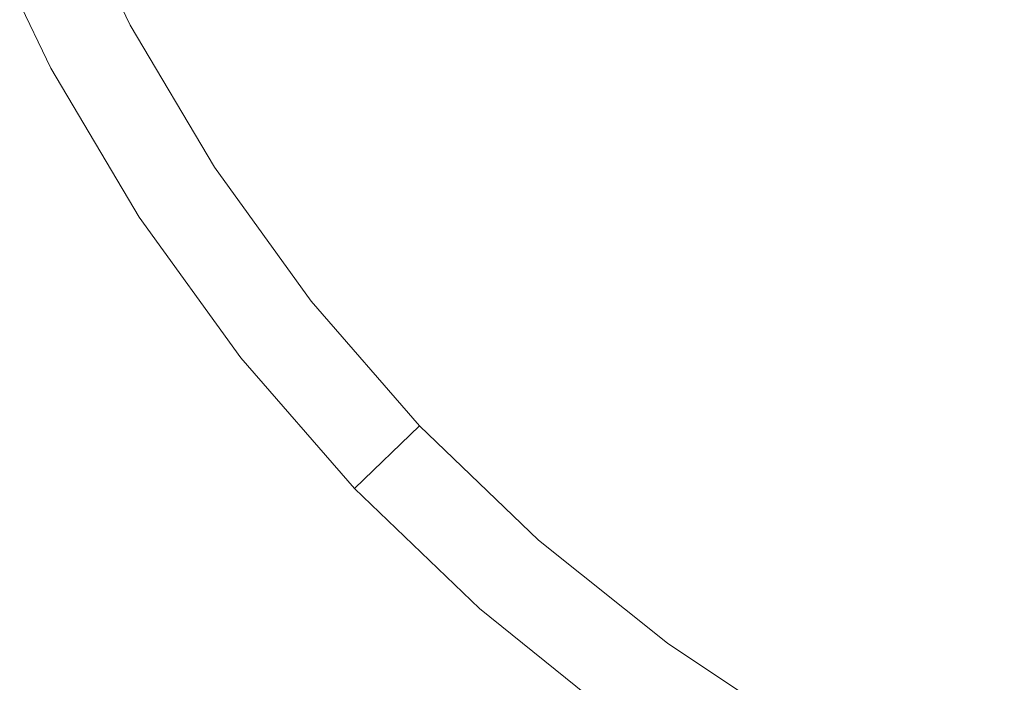
# Model space of a CAD drawing. Extents: x -300 to 300, y -400 to 0.
# Drawn here: x -20 to -8, y -218 to -210 of the extents above; entities that cross this region are included whole.
import ezdxf

# ---------------------------------------------------------------- set-up
doc = ezdxf.new("R2010")
doc.units = 0
doc.header["$MEASUREMENT"] = 0
for name, color, linetype in [('CERAMIKA', 253, 'Continuous'), ('CHROM', 105, 'Continuous'), ('KOLOR', 219, 'Continuous')]:
    doc.layers.add(name, color=color, linetype=linetype)

msp = doc.modelspace()

# ---------------------------------------------------------------- linework, layer by layer
at = {"layer": 'CERAMIKA', "lineweight": 0}
for points, invisible_edges in [([(-20.78, -209.006, 20.651), (-19.865, -210.916, 20.651), (-18.895, -210.39, 18.797), (-19.768, -208.57, 18.797)], 14), ([(-19.768, -208.57, 16.377), (-18.895, -210.39, 16.377), (-18.895, -210.39, 13.499), (-19.768, -208.57, 13.499)], 15), ([(-19.768, -208.57, 10.392), (-19.768, -208.57, 13.499), (-18.895, -210.39, 13.499), (-18.895, -210.39, 10.392)], 7), ([(-19.768, -208.57, 16.377), (-19.768, -208.57, 18.797), (-18.895, -210.39, 18.797), (-18.895, -210.39, 16.377)], 15), ([(-20.78, -209.006, 20.651), (-23.818, -210.316, 21.831), (-22.774, -212.495, 21.831), (-19.865, -210.916, 20.651)], 15), ([(-18.784, -212.736, 20.651), (-17.864, -212.124, 18.797), (-18.895, -210.39, 18.797), (-19.865, -210.916, 20.651)], 7), ([(-17.864, -212.124, 16.377), (-18.895, -210.39, 16.377), (-18.895, -210.39, 18.797), (-17.864, -212.124, 18.797)], 15), ([(-17.864, -212.124, 10.392), (-18.895, -210.39, 10.392), (-18.895, -210.39, 13.499), (-17.864, -212.124, 13.499)], 14), ([(-17.864, -212.124, 16.377), (-17.864, -212.124, 13.499), (-18.895, -210.39, 13.499), (-18.895, -210.39, 16.377)], 15), ([(-18.784, -212.736, 20.651), (-19.865, -210.916, 20.651), (-22.774, -212.495, 21.831), (-21.541, -214.572, 21.831)], 15), ([(-18.784, -212.736, 20.651), (-17.544, -214.451, 20.651), (-16.683, -213.759, 18.797), (-17.864, -212.124, 18.797)], 14), ([(-17.864, -212.124, 16.377), (-16.683, -213.759, 16.377), (-16.683, -213.759, 13.499), (-17.864, -212.124, 13.499)], 15), ([(-17.864, -212.124, 10.392), (-17.864, -212.124, 13.499), (-16.683, -213.759, 13.499), (-16.683, -213.759, 10.392)], 7), ([(-17.864, -212.124, 16.377), (-17.864, -212.124, 18.797), (-16.683, -213.759, 18.797), (-16.683, -213.759, 16.377)], 15), ([(-18.784, -212.736, 20.651), (-21.541, -214.572, 21.831), (-20.127, -216.528, 21.831), (-17.544, -214.451, 20.651)], 15), ([(-16.156, -216.048, 20.651), (-15.36, -215.28, 18.797), (-16.683, -213.759, 18.797), (-17.544, -214.451, 20.651)], 15), ([(-15.36, -215.28, 10.392), (-16.683, -213.759, 10.392), (-16.683, -213.759, 13.499), (-15.36, -215.28, 13.499)], 6), ([(-15.36, -215.28, 16.377), (-15.36, -215.28, 13.499), (-16.683, -213.759, 13.499), (-16.683, -213.759, 16.377)], 15), ([(-15.36, -215.28, 16.377), (-16.683, -213.759, 16.377), (-16.683, -213.759, 18.797), (-15.36, -215.28, 18.797)], 15), ([(-16.156, -216.048, 20.651), (-17.544, -214.451, 20.651), (-20.127, -216.528, 21.831), (-18.544, -218.35, 21.831)], 14), ([(-24.641, -216.639, 23.014), (-23.031, -218.868, 23.014), (-20.127, -216.528, 21.831), (-21.541, -214.572, 21.831)], 15), ([(-16.156, -216.048, 20.651), (-14.631, -217.512, 20.651), (-13.907, -216.676, 18.797), (-15.36, -215.28, 18.797)], 6), ([(-15.36, -215.28, 16.377), (-13.907, -216.676, 16.377), (-13.907, -216.676, 13.499), (-15.36, -215.28, 13.499)], 7), ([(-15.36, -215.28, 16.377), (-15.36, -215.28, 18.797), (-13.907, -216.676, 18.797), (-13.907, -216.676, 16.377)], 14), ([(-15.36, -215.28, 10.392), (-15.36, -215.28, 13.499), (-13.907, -216.676, 13.499), (-13.907, -216.676, 10.392)], 7), ([(-16.156, -216.048, 20.651), (-18.544, -218.35, 21.831), (-16.805, -220.022, 21.831), (-14.631, -217.512, 20.651)], 15), ([(-21.229, -220.943, 23.014), (-18.544, -218.35, 21.831), (-20.127, -216.528, 21.831), (-23.031, -218.868, 23.014)], 15), ([(-12.983, -218.834, 20.651), (-12.335, -217.936, 18.797), (-13.907, -216.676, 18.797), (-14.631, -217.512, 20.651)], 15), ([(-12.335, -217.936, 16.377), (-12.335, -217.936, 13.499), (-13.907, -216.676, 13.499), (-13.907, -216.676, 16.377)], 15), ([(-12.335, -217.936, 10.392), (-13.907, -216.676, 10.392), (-13.907, -216.676, 13.499), (-12.335, -217.936, 13.499)], 14), ([(-12.335, -217.936, 16.377), (-13.907, -216.676, 16.377), (-13.907, -216.676, 18.797), (-12.335, -217.936, 18.797)], 15), ([(-12.983, -218.834, 20.651), (-14.631, -217.512, 20.651), (-16.805, -220.022, 21.831), (-14.924, -221.53, 21.831)], 14), ([(-12.983, -218.834, 20.651), (-11.222, -220.002, 20.651), (-10.658, -219.049, 18.797), (-12.335, -217.936, 18.797)], 15), ([(-12.335, -217.936, 16.377), (-12.335, -217.936, 18.797), (-10.658, -219.049, 18.797), (-10.658, -219.049, 16.377)], 15), ([(-12.335, -217.936, 16.377), (-10.658, -219.049, 16.377), (-10.658, -219.049, 13.499), (-12.335, -217.936, 13.499)], 15), ([(-12.335, -217.936, 10.392), (-12.335, -217.936, 13.499), (-10.658, -219.049, 13.499), (-10.658, -219.049, 10.392)], 7), ([(-21.229, -220.943, 23.014), (-19.249, -222.847, 23.014), (-16.805, -220.022, 21.831), (-18.544, -218.35, 21.831)], 15)]:
    msp.add_3dface(points, dxfattribs=dict(at, invisible_edges=invisible_edges))
at = {"layer": 'CHROM', "lineweight": 0, "invisible_edges": 15}
for points in [[(1.047, -199.427, 21.799), (-8.73, -210.76, 21.799), (-7.754, -209.135, 21.799), (1.047, -199.427, 21.799)], [(-7.258, -209.548, 21.799), (-8.73, -210.76, 21.799), (1.047, -199.427, 21.799), (-7.258, -209.548, 21.799)], [(-9.858, -206.714, 21.799), (-11.205, -208.055, 21.799), (-16.262, -210.993, 21.86), (-9.858, -206.714, 21.799)], [(-16.262, -210.993, 21.86), (-11.613, -207.445, 21.799), (-9.858, -206.714, 21.799), (-16.262, -210.993, 21.86)], [(-9.479, -207.232, 21.799), (-10.753, -208.635, 21.799), (-15.66, -211.815, 21.86), (-9.479, -207.232, 21.799)], [(-15.66, -211.815, 21.86), (-11.205, -208.055, 21.799), (-9.479, -207.232, 21.799), (-15.66, -211.815, 21.86)], [(-16.792, -210.122, 21.86), (-11.613, -207.445, 21.799), (-16.93, -210.813, 21.86), (-16.792, -210.122, 21.86)], [(-16.93, -210.813, 21.86), (-11.613, -207.445, 21.799), (-16.262, -210.993, 21.86), (-16.93, -210.813, 21.86)], [(-15.016, -212.61, 21.86), (-10.753, -208.635, 21.799), (-9.073, -207.733, 21.799), (-15.016, -212.61, 21.86)], [(-9.073, -207.733, 21.799), (-10.285, -209.204, 21.799), (-15.016, -212.61, 21.86), (-9.073, -207.733, 21.799)], [(-16.262, -210.993, 21.86), (-11.205, -208.055, 21.799), (-16.352, -211.679, 21.86), (-16.262, -210.993, 21.86)], [(-16.352, -211.679, 21.86), (-11.205, -208.055, 21.799), (-15.66, -211.815, 21.86), (-16.352, -211.679, 21.86)], [(-14.362, -213.396, 21.86), (-10.285, -209.204, 21.799), (-8.661, -208.228, 21.799), (-14.362, -213.396, 21.86)], [(-8.661, -208.228, 21.799), (-9.805, -209.761, 21.799), (-14.362, -213.396, 21.86), (-8.661, -208.228, 21.799)], [(-17.756, -208.318, 21.86), (-21.416, -210.732, 22.042), (-21.701, -210.183, 22.042), (-17.756, -208.318, 21.86)], [(-17.938, -208.982, 21.86), (-21.416, -210.732, 22.042), (-17.756, -208.318, 21.86), (-17.938, -208.982, 21.86)], [(-15.66, -211.815, 21.86), (-10.753, -208.635, 21.799), (-15.709, -212.502, 21.86), (-15.66, -211.815, 21.86)], [(-15.709, -212.502, 21.86), (-10.753, -208.635, 21.799), (-15.016, -212.61, 21.86), (-15.709, -212.502, 21.86)], [(-8.226, -208.701, 21.799), (-9.287, -210.279, 21.799), (-13.673, -214.147, 21.86), (-8.226, -208.701, 21.799)], [(-13.673, -214.147, 21.86), (-9.805, -209.761, 21.799), (-8.226, -208.701, 21.799), (-13.673, -214.147, 21.86)], [(-9.552, -209.036, 30.261), (-9.779, -208.767, 30.261), (-11.329, -210.104, 29.854), (-11.07, -210.412, 29.854)], [(-8.02, -210.476, 30.261), (-6.822, -209.016, 30.623), (-7.058, -208.822, 30.623), (-8.293, -210.253, 30.261)], [(-13.745, -210.395, 29.413), (-12.091, -209.169, 29.854), (-12.334, -208.85, 29.854), (-14.018, -210.036, 29.413)], [(-17.279, -209.223, 21.86), (-21.416, -210.732, 22.042), (-17.938, -208.982, 21.86), (-17.279, -209.223, 21.86)], [(-18.482, -209.866, 28.453), (-18.225, -210.346, 28.453), (-16.636, -209.447, 28.95), (-16.872, -209.005, 28.95)], [(-9.552, -209.036, 30.261), (-11.07, -210.412, 29.854), (-10.805, -210.713, 29.854), (-9.32, -209.299, 30.261)], [(-13.745, -210.395, 29.413), (-13.462, -210.749, 29.413), (-11.84, -209.483, 29.854), (-12.091, -209.169, 29.854)], [(-12.922, -214.837, 21.86), (-9.287, -210.279, 21.799), (-7.754, -209.135, 21.799), (-12.922, -214.837, 21.86)], [(-7.754, -209.135, 21.799), (-8.73, -210.76, 21.799), (-12.922, -214.837, 21.86), (-7.754, -209.135, 21.799)], [(-21.124, -211.278, 22.042), (-21.416, -210.732, 22.042), (-17.279, -209.223, 21.86), (-21.124, -211.278, 22.042)], [(-17.279, -209.223, 21.86), (-20.832, -211.824, 22.042), (-21.124, -211.278, 22.042), (-17.279, -209.223, 21.86)], [(-17.445, -209.905, 21.86), (-20.832, -211.824, 22.042), (-17.279, -209.223, 21.86), (-17.445, -209.905, 21.86)], [(-14.278, -209.667, 29.413), (-14.519, -209.286, 29.413), (-16.144, -210.315, 28.95), (-15.878, -210.736, 28.95)], [(-15.016, -212.61, 21.86), (-10.285, -209.204, 21.799), (-15.046, -213.311, 21.86), (-15.016, -212.61, 21.86)], [(-15.046, -213.311, 21.86), (-10.285, -209.204, 21.799), (-14.362, -213.396, 21.86), (-15.046, -213.311, 21.86)], [(-9.078, -209.553, 30.261), (-9.32, -209.299, 30.261), (-10.805, -210.713, 29.854), (-10.528, -211.003, 29.854)], [(-18.482, -209.866, 28.453), (-18.739, -209.385, 28.453), (-20.321, -210.181, 27.909), (-20.043, -210.7, 27.909)], [(-17.962, -210.824, 28.453), (-16.395, -209.884, 28.95), (-16.636, -209.447, 28.95), (-18.225, -210.346, 28.453)], [(-13.175, -211.099, 29.413), (-11.584, -209.794, 29.854), (-11.84, -209.483, 29.854), (-13.462, -210.749, 29.413)], [(-12.135, -215.49, 21.86), (-8.73, -210.76, 21.799), (-7.258, -209.548, 21.799), (-12.135, -215.49, 21.86)], [(-7.258, -209.548, 21.799), (-8.16, -211.227, 21.799), (-12.135, -215.49, 21.86), (-7.258, -209.548, 21.799)], [(-9.078, -209.553, 30.261), (-10.528, -211.003, 29.854), (-10.238, -211.279, 29.854), (-8.825, -209.794, 30.261)], [(-14.278, -209.667, 29.413), (-15.878, -210.736, 28.95), (-15.591, -211.143, 28.95), (-14.018, -210.036, 29.413)], [(-14.362, -213.396, 21.86), (-9.805, -209.761, 21.799), (-14.364, -214.102, 21.86), (-14.362, -213.396, 21.86)], [(-14.364, -214.102, 21.86), (-9.805, -209.761, 21.799), (-13.673, -214.147, 21.86), (-14.364, -214.102, 21.86)], [(-13.175, -211.099, 29.413), (-12.887, -211.449, 29.413), (-11.329, -210.104, 29.854), (-11.584, -209.794, 29.854)], [(-16.792, -210.122, 21.86), (-20.832, -211.824, 22.042), (-17.445, -209.905, 21.86), (-16.792, -210.122, 21.86)], [(-18.482, -209.866, 28.453), (-20.043, -210.7, 27.909), (-19.766, -211.22, 27.909), (-18.225, -210.346, 28.453)], [(-17.962, -210.824, 28.453), (-17.689, -211.293, 28.453), (-16.144, -210.315, 28.95), (-16.395, -209.884, 28.95)], [(-8.562, -210.027, 30.261), (-8.825, -209.794, 30.261), (-10.238, -211.279, 29.854), (-9.938, -211.545, 29.854)], [(-11.341, -216.134, 21.86), (-8.16, -211.227, 21.799), (-6.758, -209.953, 21.799), (-11.341, -216.134, 21.86)], [(-6.758, -209.953, 21.799), (-7.58, -211.68, 21.799), (-11.341, -216.134, 21.86), (-6.758, -209.953, 21.799)], [(-8.562, -210.027, 30.261), (-9.938, -211.545, 29.854), (-9.63, -211.803, 29.854), (-8.293, -210.253, 30.261)], [(-20.534, -212.365, 22.042), (-20.832, -211.824, 22.042), (-16.792, -210.122, 21.86), (-20.534, -212.365, 22.042)], [(-16.792, -210.122, 21.86), (-20.223, -212.899, 22.042), (-20.534, -212.365, 22.042), (-16.792, -210.122, 21.86)], [(-16.93, -210.813, 21.86), (-20.223, -212.899, 22.042), (-16.792, -210.122, 21.86), (-16.93, -210.813, 21.86)], [(-13.745, -210.395, 29.413), (-14.018, -210.036, 29.413), (-15.591, -211.143, 28.95), (-15.289, -211.54, 28.95)], [(-12.596, -211.795, 29.413), (-11.07, -210.412, 29.854), (-11.329, -210.104, 29.854), (-12.887, -211.449, 29.413)], [(-21.512, -211.485, 27.367), (-20.043, -210.7, 27.909), (-20.321, -210.181, 27.909), (-21.809, -210.93, 27.367)], [(-8.02, -210.476, 30.261), (-8.293, -210.253, 30.261), (-9.63, -211.803, 29.854), (-9.319, -212.059, 29.854)], [(-17.962, -210.824, 28.453), (-18.225, -210.346, 28.453), (-19.766, -211.22, 27.909), (-19.482, -211.735, 27.909)], [(-17.398, -211.752, 28.453), (-15.878, -210.736, 28.95), (-16.144, -210.315, 28.95), (-17.689, -211.293, 28.453)], [(-13.673, -214.147, 21.86), (-9.287, -210.279, 21.799), (-13.627, -214.838, 21.86), (-13.673, -214.147, 21.86)], [(-13.627, -214.838, 21.86), (-9.287, -210.279, 21.799), (-12.922, -214.837, 21.86), (-13.627, -214.838, 21.86)], [(-6.239, -210.332, 21.799), (-6.971, -212.087, 21.799), (-10.518, -216.736, 21.86), (-6.239, -210.332, 21.799)], [(-10.518, -216.736, 21.86), (-7.58, -211.68, 21.799), (-6.239, -210.332, 21.799), (-10.518, -216.736, 21.86)], [(-13.745, -210.395, 29.413), (-15.289, -211.54, 28.95), (-14.977, -211.931, 28.95), (-13.462, -210.749, 29.413)], [(-12.596, -211.795, 29.413), (-12.297, -212.134, 29.413), (-10.805, -210.713, 29.854), (-11.07, -210.412, 29.854)], [(-8.02, -210.476, 30.261), (-9.319, -212.059, 29.854), (-9.008, -212.314, 29.854), (-7.748, -210.7, 30.261)], [(-21.512, -211.485, 27.367), (-21.215, -212.041, 27.367), (-19.766, -211.22, 27.909), (-20.043, -210.7, 27.909)], [(-17.398, -211.752, 28.453), (-17.086, -212.196, 28.453), (-15.591, -211.143, 28.95), (-15.878, -210.736, 28.95)], [(-13.175, -211.099, 29.413), (-13.462, -210.749, 29.413), (-14.977, -211.931, 28.95), (-14.659, -212.317, 28.95)], [(-11.986, -212.46, 29.413), (-10.528, -211.003, 29.854), (-10.805, -210.713, 29.854), (-12.297, -212.134, 29.413)], [(-5.69, -210.666, 21.799), (-6.331, -212.449, 21.799), (-9.647, -217.266, 21.86), (-5.69, -210.666, 21.799)], [(-9.647, -217.266, 21.86), (-6.971, -212.087, 21.799), (-5.69, -210.666, 21.799), (-9.647, -217.266, 21.86)], [(-7.474, -210.919, 30.261), (-7.748, -210.7, 30.261), (-9.008, -212.314, 29.854), (-8.694, -212.565, 29.854)], [(-16.262, -210.993, 21.86), (-20.223, -212.899, 22.042), (-16.93, -210.813, 21.86), (-16.262, -210.993, 21.86)], [(-17.962, -210.824, 28.453), (-19.482, -211.735, 27.909), (-19.187, -212.242, 27.909), (-17.689, -211.293, 28.453)], [(-12.922, -214.837, 21.86), (-8.73, -210.76, 21.799), (-12.836, -215.52, 21.86), (-12.922, -214.837, 21.86)], [(-12.836, -215.52, 21.86), (-8.73, -210.76, 21.799), (-12.135, -215.49, 21.86), (-12.836, -215.52, 21.86)], [(-19.894, -213.419, 22.042), (-20.223, -212.899, 22.042), (-16.262, -210.993, 21.86), (-19.894, -213.419, 22.042)], [(-16.262, -210.993, 21.86), (-19.539, -213.923, 22.042), (-19.894, -213.419, 22.042), (-16.262, -210.993, 21.86)], [(-16.352, -211.679, 21.86), (-19.539, -213.923, 22.042), (-16.262, -210.993, 21.86), (-16.352, -211.679, 21.86)], [(-8.748, -217.754, 21.86), (-6.331, -212.449, 21.799), (-5.125, -210.974, 21.799), (-8.748, -217.754, 21.86)], [(-5.125, -210.974, 21.799), (-5.681, -212.797, 21.799), (-8.748, -217.754, 21.86), (-5.125, -210.974, 21.799)], [(-7.474, -210.919, 30.261), (-8.694, -212.565, 29.854), (-8.375, -212.808, 29.854), (-7.195, -211.132, 30.261)], [(-13.175, -211.099, 29.413), (-14.659, -212.317, 28.95), (-14.342, -212.704, 28.95), (-12.887, -211.449, 29.413)], [(-11.986, -212.46, 29.413), (-11.659, -212.771, 29.413), (-10.238, -211.279, 29.854), (-10.528, -211.003, 29.854)], [(-20.912, -212.592, 27.367), (-19.482, -211.735, 27.909), (-19.766, -211.22, 27.909), (-21.215, -212.041, 27.367)], [(-16.756, -212.628, 28.453), (-15.289, -211.54, 28.95), (-15.591, -211.143, 28.95), (-17.086, -212.196, 28.453)], [(-12.135, -215.49, 21.86), (-8.16, -211.227, 21.799), (-12.028, -216.184, 21.86), (-12.135, -215.49, 21.86)], [(-12.028, -216.184, 21.86), (-8.16, -211.227, 21.799), (-11.341, -216.134, 21.86), (-12.028, -216.184, 21.86)], [(-6.908, -211.334, 30.261), (-7.195, -211.132, 30.261), (-8.375, -212.808, 29.854), (-8.048, -213.039, 29.854)], [(-17.398, -211.752, 28.453), (-17.689, -211.293, 28.453), (-19.187, -212.242, 27.909), (-18.873, -212.737, 27.909)], [(-11.321, -213.07, 29.413), (-9.938, -211.545, 29.854), (-10.238, -211.279, 29.854), (-11.659, -212.771, 29.413)], [(-12.596, -211.795, 29.413), (-12.887, -211.449, 29.413), (-14.342, -212.704, 28.95), (-14.02, -213.086, 28.95)], [(-16.756, -212.628, 28.453), (-16.416, -213.054, 28.453), (-14.977, -211.931, 28.95), (-15.289, -211.54, 28.95)], [(-11.321, -213.07, 29.413), (-10.975, -213.362, 29.413), (-9.63, -211.803, 29.854), (-9.938, -211.545, 29.854)], [(-15.66, -211.815, 21.86), (-19.539, -213.923, 22.042), (-16.352, -211.679, 21.86), (-15.66, -211.815, 21.86)], [(-11.341, -216.134, 21.86), (-7.58, -211.68, 21.799), (-11.205, -216.826, 21.86), (-11.341, -216.134, 21.86)], [(-11.205, -216.826, 21.86), (-7.58, -211.68, 21.799), (-10.518, -216.736, 21.86), (-11.205, -216.826, 21.86)], [(-20.912, -212.592, 27.367), (-20.596, -213.135, 27.367), (-19.187, -212.242, 27.909), (-19.482, -211.735, 27.909)], [(-19.165, -214.414, 22.042), (-19.539, -213.923, 22.042), (-15.66, -211.815, 21.86), (-19.165, -214.414, 22.042)], [(-15.66, -211.815, 21.86), (-18.779, -214.897, 22.042), (-19.165, -214.414, 22.042), (-15.66, -211.815, 21.86)], [(-17.398, -211.752, 28.453), (-18.873, -212.737, 27.909), (-18.535, -213.217, 27.909), (-17.086, -212.196, 28.453)], [(-15.709, -212.502, 21.86), (-18.779, -214.897, 22.042), (-15.66, -211.815, 21.86), (-15.709, -212.502, 21.86)], [(-12.596, -211.795, 29.413), (-14.02, -213.086, 28.95), (-13.69, -213.46, 28.95), (-12.297, -212.134, 29.413)], [(-10.624, -213.649, 29.413), (-9.319, -212.059, 29.854), (-9.63, -211.803, 29.854), (-10.975, -213.362, 29.413)], [(-16.07, -213.475, 28.453), (-14.659, -212.317, 28.95), (-14.977, -211.931, 28.95), (-16.416, -213.054, 28.453)], [(-10.624, -213.649, 29.413), (-10.274, -213.937, 29.413), (-9.008, -212.314, 29.854), (-9.319, -212.059, 29.854)], [(-16.756, -212.628, 28.453), (-17.086, -212.196, 28.453), (-18.535, -213.217, 27.909), (-18.18, -213.684, 27.909)], [(-11.986, -212.46, 29.413), (-12.297, -212.134, 29.413), (-13.69, -213.46, 28.95), (-13.346, -213.821, 28.95)], [(-10.518, -216.736, 21.86), (-6.971, -212.087, 21.799), (-10.339, -217.405, 21.86), (-10.518, -216.736, 21.86)], [(-10.339, -217.405, 21.86), (-6.971, -212.087, 21.799), (-9.647, -217.266, 21.86), (-10.339, -217.405, 21.86)], [(-20.261, -213.664, 27.367), (-18.873, -212.737, 27.909), (-19.187, -212.242, 27.909), (-20.596, -213.135, 27.367)], [(-16.07, -213.475, 28.453), (-15.724, -213.896, 28.453), (-14.342, -212.704, 28.95), (-14.659, -212.317, 28.95)], [(-9.921, -214.219, 29.413), (-8.694, -212.565, 29.854), (-9.008, -212.314, 29.854), (-10.274, -213.937, 29.413)], [(-22.388, -213.477, 22.306), (-20.534, -212.365, 22.042), (-20.223, -212.899, 22.042), (-22.05, -214.056, 22.306)], [(-15.016, -212.61, 21.86), (-18.779, -214.897, 22.042), (-15.709, -212.502, 21.86), (-15.016, -212.61, 21.86)], [(-11.986, -212.46, 29.413), (-13.346, -213.821, 28.95), (-12.986, -214.164, 28.95), (-11.659, -212.771, 29.413)], [(-9.647, -217.266, 21.86), (-6.331, -212.449, 21.799), (-9.43, -217.919, 21.86), (-9.647, -217.266, 21.86)], [(-9.43, -217.919, 21.86), (-6.331, -212.449, 21.799), (-8.748, -217.754, 21.86), (-9.43, -217.919, 21.86)], [(-18.386, -215.376, 22.042), (-18.779, -214.897, 22.042), (-15.016, -212.61, 21.86), (-18.386, -215.376, 22.042)], [(-15.016, -212.61, 21.86), (-17.993, -215.854, 22.042), (-18.386, -215.376, 22.042), (-15.016, -212.61, 21.86)], [(-16.756, -212.628, 28.453), (-18.18, -213.684, 27.909), (-17.812, -214.143, 27.909), (-16.416, -213.054, 28.453)], [(-15.046, -213.311, 21.86), (-17.993, -215.854, 22.042), (-15.016, -212.61, 21.86), (-15.046, -213.311, 21.86)], [(-9.921, -214.219, 29.413), (-9.561, -214.493, 29.413), (-8.375, -212.808, 29.854), (-8.694, -212.565, 29.854)], [(-20.261, -213.664, 27.367), (-19.899, -214.177, 27.367), (-18.535, -213.217, 27.909), (-18.873, -212.737, 27.909)], [(-15.374, -214.313, 28.453), (-14.02, -213.086, 28.95), (-14.342, -212.704, 28.95), (-15.724, -213.896, 28.453)], [(-11.321, -213.07, 29.413), (-11.659, -212.771, 29.413), (-12.986, -214.164, 28.95), (-12.612, -214.495, 28.95)], [(-8.748, -217.754, 21.86), (-5.681, -212.797, 21.799), (-8.507, -218.413, 21.86), (-8.748, -217.754, 21.86)], [(-8.507, -218.413, 21.86), (-5.681, -212.797, 21.799), (-7.844, -218.23, 21.86), (-8.507, -218.413, 21.86)], [(-21.692, -214.621, 22.306), (-22.05, -214.056, 22.306), (-20.223, -212.899, 22.042), (-19.894, -213.419, 22.042)], [(-9.193, -214.753, 29.413), (-8.048, -213.039, 29.854), (-8.375, -212.808, 29.854), (-9.561, -214.493, 29.413)], [(-9.193, -214.753, 29.413), (-8.812, -214.994, 29.413), (-7.709, -213.253, 29.854), (-8.048, -213.039, 29.854)], [(-16.07, -213.475, 28.453), (-16.416, -213.054, 28.453), (-17.812, -214.143, 27.909), (-17.439, -214.598, 27.909)], [(-15.374, -214.313, 28.453), (-15.014, -214.721, 28.453), (-13.69, -213.46, 28.95), (-14.02, -213.086, 28.95)], [(-11.321, -213.07, 29.413), (-12.612, -214.495, 28.95), (-12.229, -214.816, 28.95), (-10.975, -213.362, 29.413)], [(-19.519, -214.677, 27.367), (-18.18, -213.684, 27.909), (-18.535, -213.217, 27.909), (-19.899, -214.177, 27.367)], [(-8.422, -215.221, 29.413), (-7.363, -213.455, 29.854), (-7.709, -213.253, 29.854), (-8.812, -214.994, 29.413)], [(-14.362, -213.396, 21.86), (-17.993, -215.854, 22.042), (-15.046, -213.311, 21.86), (-14.362, -213.396, 21.86)], [(-17.595, -216.327, 22.042), (-17.993, -215.854, 22.042), (-14.362, -213.396, 21.86), (-17.595, -216.327, 22.042)], [(-14.362, -213.396, 21.86), (-17.187, -216.79, 22.042), (-17.595, -216.327, 22.042), (-14.362, -213.396, 21.86)], [(-14.364, -214.102, 21.86), (-17.187, -216.79, 22.042), (-14.362, -213.396, 21.86), (-14.364, -214.102, 21.86)], [(-10.624, -213.649, 29.413), (-10.975, -213.362, 29.413), (-12.229, -214.816, 28.95), (-11.843, -215.134, 28.95)], [(-21.692, -214.621, 22.306), (-19.894, -213.419, 22.042), (-19.539, -213.923, 22.042), (-21.307, -215.168, 22.306)], [(-16.07, -213.475, 28.453), (-17.439, -214.598, 27.909), (-17.065, -215.053, 27.909), (-15.724, -213.896, 28.453)], [(-14.639, -215.114, 28.453), (-13.346, -213.821, 28.95), (-13.69, -213.46, 28.95), (-15.014, -214.721, 28.453)], [(-8.422, -215.221, 29.413), (-8.025, -215.439, 29.413), (-7.011, -213.649, 29.854), (-7.363, -213.455, 29.854)], [(-20.261, -213.664, 27.367), (-21.519, -214.505, 26.876), (-21.136, -215.048, 26.876), (-19.899, -214.177, 27.367)], [(-19.519, -214.677, 27.367), (-19.126, -215.168, 27.367), (-17.812, -214.143, 27.909), (-18.18, -213.684, 27.909)], [(-10.624, -213.649, 29.413), (-11.843, -215.134, 28.95), (-11.456, -215.451, 28.95), (-10.274, -213.937, 29.413)], [(-14.639, -215.114, 28.453), (-14.246, -215.488, 28.453), (-12.986, -214.164, 28.95), (-13.346, -213.821, 28.95)], [(-20.901, -215.702, 22.306), (-21.307, -215.168, 22.306), (-19.539, -213.923, 22.042), (-19.165, -214.414, 22.042)], [(-15.374, -214.313, 28.453), (-15.724, -213.896, 28.453), (-17.065, -215.053, 27.909), (-16.687, -215.504, 27.909)], [(-9.921, -214.219, 29.413), (-10.274, -213.937, 29.413), (-11.456, -215.451, 28.95), (-11.066, -215.764, 28.95)], [(-13.673, -214.147, 21.86), (-17.187, -216.79, 22.042), (-14.364, -214.102, 21.86), (-13.673, -214.147, 21.86)], [(-19.519, -214.677, 27.367), (-19.899, -214.177, 27.367), (-21.136, -215.048, 26.876), (-20.734, -215.577, 26.876)], [(-18.726, -215.655, 27.367), (-17.439, -214.598, 27.909), (-17.812, -214.143, 27.909), (-19.126, -215.168, 27.367)], [(-16.762, -217.236, 22.042), (-17.187, -216.79, 22.042), (-13.673, -214.147, 21.86), (-16.762, -217.236, 22.042)], [(-13.673, -214.147, 21.86), (-16.315, -217.661, 22.042), (-16.762, -217.236, 22.042), (-13.673, -214.147, 21.86)], [(-13.627, -214.838, 21.86), (-16.315, -217.661, 22.042), (-13.673, -214.147, 21.86), (-13.627, -214.838, 21.86)], [(-13.839, -215.848, 28.453), (-12.612, -214.495, 28.95), (-12.986, -214.164, 28.95), (-14.246, -215.488, 28.453)], [(-9.921, -214.219, 29.413), (-11.066, -215.764, 28.95), (-10.669, -216.066, 28.95), (-9.561, -214.493, 29.413)], [(-15.374, -214.313, 28.453), (-16.687, -215.504, 27.909), (-16.298, -215.943, 27.909), (-15.014, -214.721, 28.453)], [(-20.901, -215.702, 22.306), (-19.165, -214.414, 22.042), (-18.779, -214.897, 22.042), (-20.482, -216.226, 22.306)], [(-18.726, -215.655, 27.367), (-18.327, -216.142, 27.367), (-17.065, -215.053, 27.909), (-17.439, -214.598, 27.909)], [(-13.839, -215.848, 28.453), (-13.422, -216.199, 28.453), (-12.229, -214.816, 28.95), (-12.612, -214.495, 28.95)], [(-9.193, -214.753, 29.413), (-9.561, -214.493, 29.413), (-10.669, -216.066, 28.95), (-10.262, -216.352, 28.95)], [(-19.519, -214.677, 27.367), (-20.734, -215.577, 26.876), (-20.317, -216.097, 26.876), (-19.126, -215.168, 27.367)], [(-14.639, -215.114, 28.453), (-15.014, -214.721, 28.453), (-16.298, -215.943, 27.909), (-15.894, -216.368, 27.909)], [(-12.922, -214.837, 21.86), (-16.315, -217.661, 22.042), (-13.627, -214.838, 21.86), (-12.922, -214.837, 21.86)], [(-15.853, -218.07, 22.042), (-16.315, -217.661, 22.042), (-12.922, -214.837, 21.86), (-15.853, -218.07, 22.042)], [(-12.922, -214.837, 21.86), (-15.38, -218.468, 22.042), (-15.853, -218.07, 22.042), (-12.922, -214.837, 21.86)], [(-12.836, -215.52, 21.86), (-15.38, -218.468, 22.042), (-12.922, -214.837, 21.86), (-12.836, -215.52, 21.86)], [(-13.001, -216.545, 28.453), (-11.843, -215.134, 28.95), (-12.229, -214.816, 28.95), (-13.422, -216.199, 28.453)], [(-9.193, -214.753, 29.413), (-10.262, -216.352, 28.95), (-9.841, -216.619, 28.95), (-8.812, -214.994, 29.413)], [(-20.055, -216.745, 22.306), (-20.482, -216.226, 22.306), (-18.779, -214.897, 22.042), (-18.386, -215.376, 22.042)], [(-17.922, -216.623, 27.367), (-16.687, -215.504, 27.909), (-17.065, -215.053, 27.909), (-18.327, -216.142, 27.367)], [(-8.422, -215.221, 29.413), (-8.812, -214.994, 29.413), (-9.841, -216.619, 28.95), (-9.41, -216.87, 28.95)], [(-18.726, -215.655, 27.367), (-19.126, -215.168, 27.367), (-20.317, -216.097, 26.876), (-19.894, -216.613, 26.876)], [(-14.639, -215.114, 28.453), (-15.894, -216.368, 27.909), (-15.469, -216.772, 27.909), (-14.246, -215.488, 28.453)], [(-13.001, -216.545, 28.453), (-12.579, -216.89, 28.453), (-11.456, -215.451, 28.95), (-11.843, -215.134, 28.95)], [(-8.422, -215.221, 29.413), (-9.41, -216.87, 28.95), (-8.972, -217.111, 28.95), (-8.025, -215.439, 29.413)], [(-20.055, -216.745, 22.306), (-18.386, -215.376, 22.042), (-17.993, -215.854, 22.042), (-19.629, -217.265, 22.306)], [(-7.625, -215.653, 29.413), (-8.025, -215.439, 29.413), (-8.972, -217.111, 28.95), (-8.531, -217.347, 28.95)], [(-17.922, -216.623, 27.367), (-17.506, -217.094, 27.367), (-16.298, -215.943, 27.909), (-16.687, -215.504, 27.909)], [(-13.839, -215.848, 28.453), (-14.246, -215.488, 28.453), (-15.469, -216.772, 27.909), (-15.029, -217.161, 27.909)], [(-12.135, -215.49, 21.86), (-15.38, -218.468, 22.042), (-12.836, -215.52, 21.86), (-12.135, -215.49, 21.86)], [(-14.901, -218.86, 22.042), (-15.38, -218.468, 22.042), (-12.135, -215.49, 21.86), (-14.901, -218.86, 22.042)], [(-12.135, -215.49, 21.86), (-14.423, -219.253, 22.042), (-14.901, -218.86, 22.042), (-12.135, -215.49, 21.86)], [(-12.028, -216.184, 21.86), (-14.423, -219.253, 22.042), (-12.135, -215.49, 21.86), (-12.028, -216.184, 21.86)], [(-12.154, -217.231, 28.453), (-11.066, -215.764, 28.95), (-11.456, -215.451, 28.95), (-12.579, -216.89, 28.453)], [(-18.726, -215.655, 27.367), (-19.894, -216.613, 26.876), (-19.471, -217.129, 26.876), (-18.327, -216.142, 27.367)], [(-7.625, -215.653, 29.413), (-8.531, -217.347, 28.95), (-8.09, -217.582, 28.95), (-7.226, -215.866, 29.413)], [(-12.154, -217.231, 28.453), (-11.721, -217.56, 28.453), (-10.669, -216.066, 28.95), (-11.066, -215.764, 28.95)], [(-19.197, -217.779, 22.306), (-19.629, -217.265, 22.306), (-17.993, -215.854, 22.042), (-17.595, -216.327, 22.042)], [(-13.839, -215.848, 28.453), (-15.029, -217.161, 27.909), (-14.579, -217.54, 27.909), (-13.422, -216.199, 28.453)], [(-17.073, -217.548, 27.367), (-15.894, -216.368, 27.909), (-16.298, -215.943, 27.909), (-17.506, -217.094, 27.367)], [(-20.97, -217.496, 26.367), (-19.894, -216.613, 26.876), (-20.317, -216.097, 26.876), (-21.415, -216.954, 26.367)], [(-17.922, -216.623, 27.367), (-18.327, -216.142, 27.367), (-19.471, -217.129, 26.876), (-19.042, -217.639, 26.876)], [(-11.341, -216.134, 21.86), (-14.423, -219.253, 22.042), (-12.028, -216.184, 21.86), (-11.341, -216.134, 21.86)], [(-13.94, -219.64, 22.042), (-14.423, -219.253, 22.042), (-11.341, -216.134, 21.86), (-13.94, -219.64, 22.042)], [(-11.341, -216.134, 21.86), (-13.449, -220.013, 22.042), (-13.94, -219.64, 22.042), (-11.341, -216.134, 21.86)], [(-11.205, -216.826, 21.86), (-13.449, -220.013, 22.042), (-11.341, -216.134, 21.86), (-11.205, -216.826, 21.86)], [(-11.278, -217.873, 28.453), (-10.262, -216.352, 28.95), (-10.669, -216.066, 28.95), (-11.721, -217.56, 28.453)], [(-20.055, -216.745, 22.306), (-20.895, -217.435, 22.612), (-21.339, -216.895, 22.612), (-20.482, -216.226, 22.306)], [(-13.001, -216.545, 28.453), (-13.422, -216.199, 28.453), (-14.579, -217.54, 27.909), (-14.124, -217.913, 27.909)], [(-19.197, -217.779, 22.306), (-17.595, -216.327, 22.042), (-17.187, -216.79, 22.042), (-18.753, -218.281, 22.306)], [(-17.073, -217.548, 27.367), (-16.619, -217.98, 27.367), (-15.469, -216.772, 27.909), (-15.894, -216.368, 27.909)], [(-11.278, -217.873, 28.453), (-10.819, -218.163, 28.453), (-9.841, -216.619, 28.95), (-10.262, -216.352, 28.95)], [(-20.97, -217.496, 26.367), (-20.525, -218.038, 26.367), (-19.471, -217.129, 26.876), (-19.894, -216.613, 26.876)], [(-17.922, -216.623, 27.367), (-19.042, -217.639, 26.876), (-18.601, -218.137, 26.876), (-17.506, -217.094, 27.367)], [(-13.001, -216.545, 28.453), (-14.124, -217.913, 27.909), (-13.669, -218.287, 27.909), (-12.579, -216.89, 28.453)], [(-10.349, -218.437, 28.453), (-9.41, -216.87, 28.95), (-9.841, -216.619, 28.95), (-10.819, -218.163, 28.453)], [(-20.055, -216.745, 22.306), (-19.629, -217.265, 22.306), (-20.452, -217.975, 22.612), (-20.895, -217.435, 22.612)], [(-10.518, -216.736, 21.86), (-13.449, -220.013, 22.042), (-11.205, -216.826, 21.86), (-10.518, -216.736, 21.86)], [(-12.945, -220.368, 22.042), (-13.449, -220.013, 22.042), (-10.518, -216.736, 21.86), (-12.945, -220.368, 22.042)], [(-10.518, -216.736, 21.86), (-12.424, -220.698, 22.042), (-12.945, -220.368, 22.042), (-10.518, -216.736, 21.86)], [(-10.339, -217.405, 21.86), (-12.424, -220.698, 22.042), (-10.518, -216.736, 21.86), (-10.339, -217.405, 21.86)], [(-18.291, -218.766, 22.306), (-18.753, -218.281, 22.306), (-17.187, -216.79, 22.042), (-16.762, -217.236, 22.042)], [(-16.149, -218.396, 27.367), (-15.029, -217.161, 27.909), (-15.469, -216.772, 27.909), (-16.619, -217.98, 27.367)], [(-10.349, -218.437, 28.453), (-9.872, -218.699, 28.453), (-8.972, -217.111, 28.95), (-9.41, -216.87, 28.95)], [(-12.154, -217.231, 28.453), (-12.579, -216.89, 28.453), (-13.669, -218.287, 27.909), (-13.21, -218.654, 27.909)], [(-17.073, -217.548, 27.367), (-17.506, -217.094, 27.367), (-18.601, -218.137, 26.876), (-18.143, -218.618, 26.876)], [(-9.391, -218.956, 28.453), (-8.531, -217.347, 28.95), (-8.972, -217.111, 28.95), (-9.872, -218.699, 28.453)], [(-20.074, -218.574, 26.367), (-19.042, -217.639, 26.876), (-19.471, -217.129, 26.876), (-20.525, -218.038, 26.367)], [(-18.291, -218.766, 22.306), (-16.762, -217.236, 22.042), (-16.315, -217.661, 22.042), (-17.807, -219.227, 22.306)], [(-16.149, -218.396, 27.367), (-15.667, -218.801, 27.367), (-14.579, -217.54, 27.909), (-15.029, -217.161, 27.909)], [(-12.154, -217.231, 28.453), (-13.21, -218.654, 27.909), (-12.742, -219.01, 27.909), (-11.721, -217.56, 28.453)], [(-19.197, -217.779, 22.306), (-20.003, -218.51, 22.612), (-20.452, -217.975, 22.612), (-19.629, -217.265, 22.306)], [(-9.647, -217.266, 21.86), (-12.424, -220.698, 22.042), (-10.339, -217.405, 21.86), (-9.647, -217.266, 21.86)], [(-11.891, -221.009, 22.042), (-12.424, -220.698, 22.042), (-9.647, -217.266, 21.86), (-11.891, -221.009, 22.042)], [(-9.647, -217.266, 21.86), (-11.349, -221.307, 22.042), (-11.891, -221.009, 22.042), (-9.647, -217.266, 21.86)], [(-9.43, -217.919, 21.86), (-11.349, -221.307, 22.042), (-9.647, -217.266, 21.86), (-9.43, -217.919, 21.86)], [(-9.391, -218.956, 28.453), (-8.91, -219.213, 28.453), (-8.09, -217.582, 28.95), (-8.531, -217.347, 28.95)], [(-17.073, -217.548, 27.367), (-18.143, -218.618, 26.876), (-17.662, -219.076, 26.876), (-16.619, -217.98, 27.367)], [(-15.18, -219.201, 27.367), (-14.124, -217.913, 27.909), (-14.579, -217.54, 27.909), (-15.667, -218.801, 27.367)], [(-11.278, -217.873, 28.453), (-11.721, -217.56, 28.453), (-12.742, -219.01, 27.909), (-12.263, -219.347, 27.909)], [(-8.427, -219.464, 28.453), (-7.646, -217.813, 28.95), (-8.09, -217.582, 28.95), (-8.91, -219.213, 28.453)], [(-20.074, -218.574, 26.367), (-19.611, -219.098, 26.367), (-18.601, -218.137, 26.876), (-19.042, -217.639, 26.876)], [(-17.305, -219.671, 22.306), (-17.807, -219.227, 22.306), (-16.315, -217.661, 22.042), (-15.853, -218.07, 22.042)], [(-19.197, -217.779, 22.306), (-18.753, -218.281, 22.306), (-19.541, -219.032, 22.612), (-20.003, -218.51, 22.612)], [(-8.748, -217.754, 21.86), (-11.349, -221.307, 22.042), (-9.43, -217.919, 21.86), (-8.748, -217.754, 21.86)], [(-10.803, -221.598, 22.042), (-11.349, -221.307, 22.042), (-8.748, -217.754, 21.86), (-10.803, -221.598, 22.042)], [(-8.748, -217.754, 21.86), (-10.257, -221.89, 22.042), (-10.803, -221.598, 22.042), (-8.748, -217.754, 21.86)], [(-8.507, -218.413, 21.86), (-10.257, -221.89, 22.042), (-8.748, -217.754, 21.86), (-8.507, -218.413, 21.86)], [(-8.427, -219.464, 28.453), (-7.938, -219.703, 28.453), (-7.198, -218.032, 28.95), (-7.646, -217.813, 28.95)], [(-15.18, -219.201, 27.367), (-14.694, -219.6, 27.367), (-13.669, -218.287, 27.909), (-14.124, -217.913, 27.909)], [(-11.278, -217.873, 28.453), (-12.263, -219.347, 27.909), (-11.768, -219.661, 27.909), (-10.819, -218.163, 28.453)], [(-20.074, -218.574, 26.367), (-20.525, -218.038, 26.367), (-21.518, -218.895, 25.771), (-21.046, -219.456, 25.771)], [(-20.464, -218.928, 22.982), (-20.923, -218.382, 22.982), (-20.452, -217.975, 22.612), (-20.003, -218.51, 22.612)], [(-16.149, -218.396, 27.367), (-16.619, -217.98, 27.367), (-17.662, -219.076, 26.876), (-17.164, -219.516, 26.876)], [(-17.305, -219.671, 22.306), (-15.853, -218.07, 22.042), (-15.38, -218.468, 22.042), (-16.791, -220.103, 22.306)], [(-19.13, -219.604, 26.367), (-18.143, -218.618, 26.876), (-18.601, -218.137, 26.876), (-19.611, -219.098, 26.367)], [(-10.349, -218.437, 28.453), (-10.819, -218.163, 28.453), (-11.768, -219.661, 27.909), (-11.261, -219.957, 27.909)], [(-18.291, -218.766, 22.306), (-19.061, -219.536, 22.612), (-19.541, -219.032, 22.612), (-18.753, -218.281, 22.306)], [(-14.202, -219.993, 27.367), (-13.21, -218.654, 27.909), (-13.669, -218.287, 27.909), (-14.694, -219.6, 27.367)], [(-7.844, -218.23, 21.86), (-10.257, -221.89, 22.042), (-8.507, -218.413, 21.86), (-7.844, -218.23, 21.86)], [(-9.709, -222.175, 22.042), (-10.257, -221.89, 22.042), (-7.844, -218.23, 21.86), (-9.709, -222.175, 22.042)], [(-7.844, -218.23, 21.86), (-9.154, -222.446, 22.042), (-9.709, -222.175, 22.042), (-7.844, -218.23, 21.86)], [(-7.575, -218.882, 21.86), (-9.154, -222.446, 22.042), (-7.844, -218.23, 21.86), (-7.575, -218.882, 21.86)], [(-16.149, -218.396, 27.367), (-17.164, -219.516, 26.876), (-16.654, -219.945, 26.876), (-15.667, -218.801, 27.367)]]:
    msp.add_3dface(points, dxfattribs=at)
at = {"layer": 'KOLOR', "lineweight": 0, "invisible_edges": 15}
for points in [[(0, -199.903), (-124.382, -211.331), (-109.655, -203.243), (0, -199.903)], [(-107.013, -216.47), (-124.382, -211.331), (0, -199.903), (-107.013, -216.47)], [(0, -199.903), (-119.374, -226.21), (-107.013, -216.47), (0, -199.903)], [(-100.932, -229.163), (-119.374, -226.21), (0, -199.903), (-100.932, -229.163)], [(0, -199.903), (-110.53, -240.245), (-100.932, -229.163), (0, -199.903)], [(-91.607, -240.917), (-110.53, -240.245), (0, -199.903), (-91.607, -240.917)], [(0, -199.903), (-98.134, -252.982), (-91.607, -240.917), (0, -199.903)], [(-79.338, -251.352), (-98.134, -252.982), (0, -199.903), (-79.338, -251.352)], [(0, -199.903), (-82.583, -264.014), (-79.338, -251.352), (0, -199.903)], [(-64.518, -260.133), (-82.583, -264.014), (0, -199.903), (-64.518, -260.133)], [(0, -199.903), (-64.378, -272.985), (-64.518, -260.133), (0, -199.903)], [(-47.626, -266.979), (-64.378, -272.985), (0, -199.903), (-47.626, -266.979)], [(0, -199.903), (-44.104, -279.607), (-47.626, -266.979), (0, -199.903)], [(-29.201, -271.668), (-44.104, -279.607), (0, -199.903), (-29.201, -271.668)], [(0, -199.903), (-22.412, -283.667), (-29.201, -271.668), (0, -199.903)], [(-9.839, -274.052), (-22.412, -283.667), (0, -199.903), (-9.839, -274.052)], [(0, -199.903), (0, -285.035), (-9.839, -274.052), (0, -199.903)]]:
    msp.add_3dface(points, dxfattribs=at)

doc.saveas('drawing.dxf')
